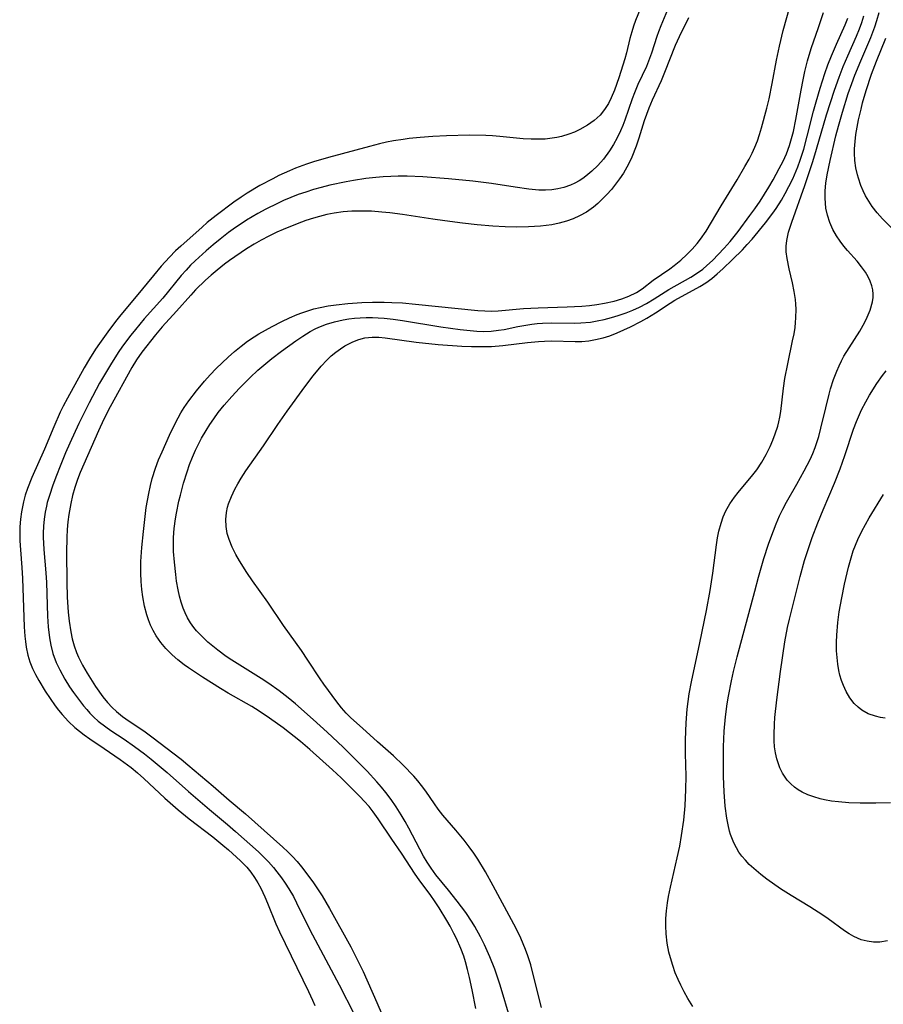
# Model space of a CAD drawing. Units: inches. Extents: x 2061869 to 2067292, y 158558 to 164004.
# Drawn here: x 2066641 to 2066728, y 159792 to 159891 of the extents above; entities that cross this region are included whole.
import ezdxf

# ---------------------------------------------------------------- set-up
doc = ezdxf.new("R2010")
doc.units = ezdxf.units.IN
doc.header["$MEASUREMENT"] = 0
doc.layers.add('c_13_T15S_R18E', color=52, linetype='Continuous')

msp = doc.modelspace()

# ---------------------------------------------------------------- linework, layer by layer
at = {"layer": 'c_13_T15S_R18E'}
for points in [[(2066703.339, 159892.406, 956), (2066702.829, 159891.119, 956), (2066702.622, 159890.546, 956), (2066702.437, 159889.966, 956), (2066702.261, 159889.319, 956), (2066701.91, 159887.879, 956), (2066701.74, 159887.245, 956), (2066701.131, 159885.347, 956), (2066700.695, 159884.104, 956), (2066700.38, 159883.344, 956), (2066700.102, 159882.784, 956), (2066699.78, 159882.257, 956), (2066699.515, 159881.905, 956), (2066699.254, 159881.611, 956), (2066698.651, 159881.062, 956), (2066697.98, 159880.581, 956), (2066697.226, 159880.141, 956), (2066696.68, 159879.888, 956), (2066696.112, 159879.672, 956), (2066695.369, 159879.452, 956), (2066694.905, 159879.348, 956), (2066694.433, 159879.268, 956), (2066693.744, 159879.197, 956), (2066693.034, 159879.169, 956), (2066692.318, 159879.179, 956), (2066691.528, 159879.225, 956), (2066689.179, 159879.463, 956), (2066688.449, 159879.522, 956), (2066687.771, 159879.557, 956), (2066686.134, 159879.577, 956), (2066683.83, 159879.525, 956), (2066682.435, 159879.458, 956), (2066681.181, 159879.366, 956), (2066680.085, 159879.252, 956), (2066679.454, 159879.167, 956), (2066678.482, 159879.004, 956), (2066677.788, 159878.866, 956), (2066677.098, 159878.712, 956), (2066676.097, 159878.461, 956), (2066671.974, 159877.355, 956), (2066670.444, 159876.911, 956), (2066669.754, 159876.68, 956), (2066668.628, 159876.255, 956), (2066668.045, 159876.012, 956), (2066666.985, 159875.524, 956), (2066666.362, 159875.207, 956), (2066665.075, 159874.51, 956), (2066663.801, 159873.755, 956), (2066663.182, 159873.354, 956), (2066662.449, 159872.838, 956), (2066660.659, 159871.495, 956), (2066659.777, 159870.796, 956), (2066659.256, 159870.352, 956), (2066657.111, 159868.438, 956), (2066656.597, 159867.951, 956), (2066655.983, 159867.321, 956), (2066655.154, 159866.403, 956), (2066654.363, 159865.48, 956), (2066652.633, 159863.372, 956), (2066651.074, 159861.515, 956), (2066650.555, 159860.853, 956), (2066649.773, 159859.806, 956), (2066648.94, 159858.644, 956), (2066648.553, 159858.078, 956), (2066647.947, 159857.115, 956), (2066647.41, 159856.194, 956), (2066645.736, 159853.145, 956), (2066645.301, 159852.337, 956), (2066644.998, 159851.73, 956), (2066644.337, 159850.28, 956), (2066643.402, 159848.024, 956), (2066642.136, 159845.178, 956), (2066641.691, 159844.054, 956), (2066641.477, 159843.396, 956), (2066641.296, 159842.727, 956), (2066641.094, 159841.725, 956), (2066640.996, 159840.965, 956), (2066640.939, 159840.198, 956), (2066640.921, 159839.427, 956), (2066640.935, 159838.8, 956), (2066640.988, 159837.89, 956), (2066641.134, 159836.107, 956), (2066641.205, 159835, 956), (2066641.375, 159830.163, 956), (2066641.441, 159829.226, 956), (2066641.501, 159828.667, 956), (2066641.58, 159828.114, 956), (2066641.748, 159827.311, 956), (2066641.954, 159826.627, 956), (2066642.214, 159825.967, 956), (2066642.504, 159825.371, 956), (2066642.837, 159824.778, 956), (2066643.497, 159823.699, 956), (2066643.977, 159822.949, 956), (2066644.486, 159822.215, 956), (2066644.827, 159821.77, 956), (2066645.184, 159821.338, 956), (2066645.82, 159820.653, 956), (2066646.471, 159820.047, 956), (2066646.927, 159819.661, 956), (2066647.4, 159819.291, 956), (2066647.961, 159818.891, 956), (2066649.424, 159817.924, 956), (2066651.022, 159816.818, 956), (2066652.12, 159816.008, 956), (2066652.753, 159815.493, 956), (2066653.406, 159814.915, 956), (2066655.51, 159812.93, 956), (2066656.837, 159811.762, 956), (2066657.946, 159810.871, 956), (2066660.334, 159809.045, 956), (2066661.347, 159808.214, 956), (2066661.893, 159807.743, 956), (2066663.105, 159806.648, 956), (2066663.741, 159806, 956), (2066664.167, 159805.483, 956), (2066664.522, 159804.972, 956), (2066664.847, 159804.436, 956), (2066665.15, 159803.881, 956), (2066665.571, 159803.02, 956), (2066665.84, 159802.393, 956), (2066666.668, 159800.308, 956), (2066667.028, 159799.485, 956), (2066669.953, 159793.484, 956), (2066670.351, 159792.64, 956), (2066670.594, 159792.074, 956)], [(2066706.21, 159892.575, 954), (2066705.364, 159890.589, 954), (2066705.124, 159889.974, 954), (2066704.961, 159889.508, 954), (2066704.419, 159887.816, 954), (2066704.234, 159887.29, 954), (2066703.915, 159886.502, 954), (2066703.062, 159884.672, 954), (2066702.721, 159883.855, 954), (2066702.487, 159883.225, 954), (2066701.746, 159881.089, 954), (2066701.54, 159880.552, 954), (2066701.318, 159880.022, 954), (2066700.987, 159879.322, 954), (2066700.618, 159878.645, 954), (2066700.208, 159877.996, 954), (2066699.598, 159877.187, 954), (2066699.018, 159876.535, 954), (2066698.442, 159875.97, 954), (2066697.83, 159875.458, 954), (2066697.518, 159875.233, 954), (2066697.143, 159874.996, 954), (2066696.718, 159874.768, 954), (2066696.276, 159874.573, 954), (2066695.6, 159874.341, 954), (2066695.015, 159874.199, 954), (2066694.416, 159874.107, 954), (2066693.762, 159874.064, 954), (2066693.099, 159874.071, 954), (2066692.104, 159874.151, 954), (2066690.727, 159874.345, 954), (2066688.361, 159874.735, 954), (2066686.468, 159874.971, 954), (2066684.033, 159875.208, 954), (2066681.447, 159875.405, 954), (2066679.857, 159875.469, 954), (2066678.978, 159875.469, 954), (2066678.224, 159875.447, 954), (2066677.471, 159875.404, 954), (2066676.719, 159875.341, 954), (2066675.7, 159875.22, 954), (2066674.464, 159875.026, 954), (2066673.725, 159874.892, 954), (2066672.085, 159874.545, 954), (2066671.222, 159874.33, 954), (2066670.437, 159874.11, 954), (2066669.679, 159873.871, 954), (2066668.925, 159873.605, 954), (2066668.175, 159873.315, 954), (2066667.436, 159873.002, 954), (2066666.829, 159872.725, 954), (2066665.673, 159872.146, 954), (2066664.871, 159871.707, 954), (2066663.733, 159871.025, 954), (2066662.388, 159870.128, 954), (2066661.924, 159869.797, 954), (2066661.066, 159869.146, 954), (2066660.352, 159868.566, 954), (2066659.654, 159867.969, 954), (2066658.556, 159866.966, 954), (2066658.103, 159866.513, 954), (2066657.645, 159866.019, 954), (2066657.168, 159865.466, 954), (2066655.323, 159863.202, 954), (2066653.448, 159861.116, 954), (2066652.545, 159860.066, 954), (2066652.077, 159859.482, 954), (2066651.243, 159858.36, 954), (2066650.821, 159857.745, 954), (2066650.036, 159856.508, 954), (2066648.94, 159854.639, 954), (2066647.899, 159852.689, 954), (2066646.879, 159850.615, 954), (2066645.948, 159848.611, 954), (2066645.538, 159847.665, 954), (2066645.053, 159846.485, 954), (2066644.563, 159845.211, 954), (2066644.226, 159844.287, 954), (2066643.942, 159843.466, 954), (2066643.69, 159842.644, 954), (2066643.599, 159842.292, 954), (2066643.47, 159841.686, 954), (2066643.368, 159840.986, 954), (2066643.307, 159840.28, 954), (2066643.285, 159839.569, 954), (2066643.289, 159839.169, 954), (2066643.361, 159837.94, 954), (2066643.556, 159835.585, 954), (2066643.608, 159834.605, 954), (2066643.728, 159831.217, 954), (2066643.795, 159830.168, 954), (2066643.917, 159829.067, 954), (2066644.043, 159828.329, 954), (2066644.259, 159827.472, 954), (2066644.592, 159826.567, 954), (2066644.946, 159825.821, 954), (2066645.464, 159824.895, 954), (2066645.941, 159824.138, 954), (2066646.333, 159823.56, 954), (2066646.829, 159822.876, 954), (2066647.348, 159822.212, 954), (2066647.662, 159821.838, 954), (2066647.988, 159821.476, 954), (2066648.387, 159821.072, 954), (2066648.808, 159820.69, 954), (2066649.563, 159820.093, 954), (2066650.079, 159819.73, 954), (2066651.42, 159818.85, 954), (2066652.468, 159818.139, 954), (2066653.477, 159817.38, 954), (2066654.124, 159816.863, 954), (2066655.751, 159815.502, 954), (2066657.884, 159813.619, 954), (2066660, 159811.789, 954), (2066661.811, 159810.277, 954), (2066662.613, 159809.586, 954), (2066664.911, 159807.536, 954), (2066665.371, 159807.099, 954), (2066665.92, 159806.537, 954), (2066666.441, 159805.949, 954), (2066666.777, 159805.536, 954), (2066667.248, 159804.913, 954), (2066667.621, 159804.378, 954), (2066667.974, 159803.829, 954), (2066668.428, 159803.045, 954), (2066668.757, 159802.416, 954), (2066670.09, 159799.707, 954), (2066673.047, 159794.162, 954), (2066674.547, 159791.215, 954)], [(2066653.487, 159840.942, 952), (2066653.65, 159842.148, 952), (2066653.891, 159843.578, 952), (2066654.061, 159844.377, 952), (2066654.24, 159845.075, 952), (2066654.574, 159846.12, 952), (2066654.889, 159846.936, 952), (2066655.232, 159847.744, 952), (2066655.986, 159849.438, 952), (2066656.573, 159850.657, 952), (2066657.122, 159851.666, 952), (2066657.456, 159852.211, 952), (2066657.917, 159852.885, 952), (2066658.689, 159853.896, 952), (2066659.5, 159854.868, 952), (2066660.075, 159855.503, 952), (2066660.674, 159856.117, 952), (2066661.874, 159857.261, 952), (2066662.51, 159857.833, 952), (2066663.166, 159858.379, 952), (2066663.818, 159858.867, 952), (2066664.495, 159859.32, 952), (2066664.946, 159859.598, 952), (2066666.308, 159860.355, 952), (2066667.286, 159860.862, 952), (2066668.047, 159861.233, 952), (2066668.82, 159861.572, 952), (2066669.264, 159861.74, 952), (2066669.868, 159861.942, 952), (2066670.482, 159862.117, 952), (2066671.116, 159862.266, 952), (2066671.927, 159862.415, 952), (2066672.748, 159862.532, 952), (2066673.917, 159862.657, 952), (2066675.322, 159862.752, 952), (2066676.387, 159862.788, 952), (2066677.549, 159862.792, 952), (2066678.339, 159862.775, 952), (2066679.383, 159862.723, 952), (2066680.715, 159862.608, 952), (2066686.986, 159861.974, 952), (2066687.671, 159861.921, 952), (2066688.347, 159861.902, 952), (2066689.001, 159861.93, 952), (2066691.561, 159862.145, 952), (2066693.024, 159862.238, 952), (2066695.964, 159862.336, 952), (2066697.437, 159862.405, 952), (2066698.18, 159862.47, 952), (2066698.943, 159862.562, 952), (2066699.694, 159862.683, 952), (2066700.672, 159862.898, 952), (2066701.432, 159863.119, 952), (2066702.153, 159863.388, 952), (2066702.909, 159863.769, 952), (2066703.482, 159864.152, 952), (2066704.583, 159864.993, 952), (2066706.261, 159866.138, 952), (2066706.715, 159866.471, 952), (2066707.364, 159867.003, 952), (2066707.988, 159867.578, 952), (2066708.52, 159868.115, 952), (2066709.021, 159868.685, 952), (2066709.367, 159869.131, 952), (2066709.919, 159869.944, 952), (2066711.432, 159872.49, 952), (2066713.041, 159875.108, 952), (2066713.813, 159876.429, 952), (2066714.234, 159877.185, 952), (2066714.539, 159877.772, 952), (2066714.816, 159878.369, 952), (2066715.067, 159879.002, 952), (2066715.289, 159879.66, 952), (2066715.489, 159880.329, 952), (2066716.016, 159882.302, 952), (2066716.24, 159883.234, 952), (2066716.551, 159884.765, 952), (2066716.976, 159887.113, 952), (2066717.278, 159888.527, 952), (2066717.677, 159890.108, 952), (2066718.346, 159892.496, 952)], [(2066693.475, 159860.685, 954), (2066694.419, 159860.722, 954), (2066696.654, 159860.689, 954), (2066697.338, 159860.703, 954), (2066698.291, 159860.795, 954), (2066698.981, 159860.91, 954), (2066699.669, 159861.056, 954), (2066700.402, 159861.243, 954), (2066701.089, 159861.449, 954), (2066701.882, 159861.723, 954), (2066702.554, 159861.988, 954), (2066703.209, 159862.283, 954), (2066703.939, 159862.667, 954), (2066704.695, 159863.13, 954), (2066706.167, 159864.068, 954), (2066708.376, 159865.319, 954), (2066709.137, 159865.803, 954), (2066709.571, 159866.122, 954), (2066709.991, 159866.473, 954), (2066710.554, 159866.998, 954), (2066711.729, 159868.219, 954), (2066712.343, 159868.909, 954), (2066713.151, 159869.912, 954), (2066714.324, 159871.495, 954), (2066714.818, 159872.183, 954), (2066715.349, 159872.967, 954), (2066716.219, 159874.365, 954), (2066716.65, 159875.103, 954), (2066717.276, 159876.238, 954), (2066717.653, 159876.975, 954), (2066717.994, 159877.725, 954), (2066718.306, 159878.562, 954), (2066718.514, 159879.257, 954), (2066718.693, 159879.962, 954), (2066718.946, 159881.167, 954), (2066719.463, 159884.119, 954), (2066719.663, 159885.147, 954), (2066719.842, 159885.974, 954), (2066720.118, 159887.068, 954), (2066720.489, 159888.304, 954), (2066721.206, 159890.402, 954), (2066721.701, 159891.921, 954)], [(2066728.146, 159798.586, 960), (2066727.379, 159798.468, 960), (2066726.729, 159798.465, 960), (2066726.108, 159798.541, 960), (2066725.502, 159798.697, 960), (2066724.763, 159799.01, 960), (2066724.293, 159799.282, 960), (2066723.834, 159799.591, 960), (2066722.194, 159800.803, 960), (2066721.665, 159801.165, 960), (2066720.342, 159801.998, 960), (2066718.47, 159803.133, 960), (2066717.4, 159803.83, 960), (2066716.018, 159804.804, 960), (2066715.416, 159805.264, 960), (2066714.937, 159805.656, 960), (2066714.257, 159806.277, 960), (2066713.864, 159806.687, 960), (2066713.501, 159807.118, 960), (2066713.212, 159807.52, 960), (2066712.955, 159807.941, 960), (2066712.704, 159808.435, 960), (2066712.493, 159808.95, 960), (2066712.378, 159809.286, 960), (2066712.28, 159809.619, 960), (2066712.122, 159810.263, 960), (2066711.998, 159810.922, 960), (2066711.842, 159812.121, 960), (2066711.732, 159813.585, 960), (2066711.673, 159815.096, 960), (2066711.649, 159816.557, 960), (2066711.664, 159818.112, 960), (2066711.692, 159818.856, 960), (2066711.743, 159819.684, 960), (2066711.874, 159821.119, 960), (2066712.045, 159822.417, 960), (2066712.17, 159823.193, 960), (2066712.468, 159824.734, 960), (2066712.681, 159825.676, 960), (2066713.048, 159827.158, 960), (2066714.799, 159833.754, 960), (2066715.187, 159835.158, 960), (2066715.729, 159837.022, 960), (2066716.191, 159838.468, 960), (2066716.421, 159839.12, 960), (2066716.956, 159840.502, 960), (2066717.307, 159841.313, 960), (2066717.627, 159841.989, 960), (2066717.999, 159842.698, 960), (2066719.044, 159844.504, 960), (2066719.783, 159845.831, 960), (2066720.371, 159846.996, 960), (2066720.642, 159847.595, 960), (2066720.887, 159848.202, 960), (2066721.24, 159849.291, 960), (2066721.461, 159850.134, 960), (2066721.935, 159852.178, 960), (2066722.274, 159853.533, 960), (2066722.435, 159854.098, 960), (2066722.732, 159855.02, 960), (2066723.045, 159855.852, 960), (2066723.276, 159856.383, 960), (2066723.528, 159856.902, 960), (2066723.774, 159857.353, 960), (2066724.302, 159858.215, 960), (2066725.381, 159859.889, 960), (2066725.88, 159860.787, 960), (2066726.121, 159861.284, 960), (2066726.418, 159861.991, 960), (2066726.656, 159862.83, 960), (2066726.714, 159863.263, 960), (2066726.715, 159863.606, 960), (2066726.668, 159864.027, 960), (2066726.571, 159864.445, 960), (2066726.41, 159864.906, 960), (2066726.198, 159865.357, 960), (2066725.93, 159865.811, 960), (2066725.53, 159866.365, 960), (2066725.083, 159866.905, 960), (2066724.139, 159867.983, 960), (2066723.773, 159868.425, 960), (2066723.385, 159868.934, 960), (2066723.027, 159869.464, 960), (2066722.668, 159870.095, 960), (2066722.35, 159870.801, 960), (2066722.109, 159871.533, 960), (2066721.958, 159872.256, 960), (2066721.877, 159873.245, 960), (2066721.892, 159873.999, 960), (2066721.958, 159874.761, 960), (2066722.082, 159875.613, 960), (2066722.373, 159877.034, 960), (2066722.962, 159879.512, 960), (2066723.215, 159880.479, 960), (2066723.618, 159881.908, 960), (2066724.202, 159883.772, 960), (2066724.556, 159884.779, 960), (2066724.872, 159885.613, 960), (2066725.464, 159887.06, 960), (2066726.479, 159889.404, 960), (2066726.887, 159890.48, 960), (2066727.092, 159891.125, 960), (2066727.297, 159891.914, 960)], [(2066708.132, 159891.384, 952), (2066707.215, 159889.485, 952), (2066706.816, 159888.598, 952), (2066705.749, 159885.903, 952), (2066705.392, 159885.055, 952), (2066704.503, 159883.104, 952), (2066704.175, 159882.315, 952), (2066703.705, 159881.036, 952), (2066703.143, 159879.269, 952), (2066702.873, 159878.472, 952), (2066702.434, 159877.372, 952), (2066702.204, 159876.873, 952), (2066701.954, 159876.385, 952), (2066701.603, 159875.78, 952), (2066701.221, 159875.198, 952), (2066700.821, 159874.654, 952), (2066700.395, 159874.133, 952), (2066699.933, 159873.613, 952), (2066699.449, 159873.117, 952), (2066699.027, 159872.724, 952), (2066698.588, 159872.355, 952), (2066697.886, 159871.848, 952), (2066697.205, 159871.46, 952), (2066696.557, 159871.169, 952), (2066695.882, 159870.93, 952), (2066695.134, 159870.724, 952), (2066694.416, 159870.576, 952), (2066693.842, 159870.49, 952), (2066693.262, 159870.427, 952), (2066692.06, 159870.354, 952), (2066690.861, 159870.343, 952), (2066689.703, 159870.375, 952), (2066688.473, 159870.448, 952), (2066686.91, 159870.588, 952), (2066685.445, 159870.751, 952), (2066683.65, 159870.978, 952), (2066682.435, 159871.147, 952), (2066679.394, 159871.609, 952), (2066678.114, 159871.774, 952), (2066677.307, 159871.859, 952), (2066676.288, 159871.933, 952), (2066675.628, 159871.958, 952), (2066674.969, 159871.962, 952), (2066674.312, 159871.943, 952), (2066673.429, 159871.874, 952), (2066672.54, 159871.747, 952), (2066671.8, 159871.601, 952), (2066671.067, 159871.423, 952), (2066670.454, 159871.25, 952), (2066669.675, 159870.997, 952), (2066668.812, 159870.682, 952), (2066667.418, 159870.118, 952), (2066666.777, 159869.83, 952), (2066665.974, 159869.444, 952), (2066665.186, 159869.028, 952), (2066664.474, 159868.615, 952), (2066663.73, 159868.148, 952), (2066662.019, 159866.993, 952), (2066661.52, 159866.628, 952), (2066660.761, 159866.026, 952), (2066660.18, 159865.525, 952), (2066659.614, 159865.009, 952), (2066658.599, 159864.025, 952), (2066658.114, 159863.51, 952), (2066656.676, 159861.892, 952), (2066655.242, 159860.328, 952), (2066654.559, 159859.513, 952), (2066653.208, 159857.759, 952), (2066652.677, 159856.996, 952), (2066652.199, 159856.215, 952), (2066650.025, 159852.278, 952), (2066649.377, 159851.051, 952), (2066648.828, 159849.855, 952), (2066647.001, 159845.683, 952), (2066646.72, 159844.964, 952), (2066646.461, 159844.17, 952), (2066646.242, 159843.361, 952), (2066646.058, 159842.541, 952), (2066645.868, 159841.456, 952), (2066645.772, 159840.697, 952), (2066645.701, 159839.934, 952), (2066645.654, 159839.148, 952), (2066645.619, 159837.635, 952), (2066645.648, 159834.645, 952), (2066645.695, 159833.137, 952), (2066645.792, 159831.621, 952), (2066645.884, 159830.731, 952), (2066646.045, 159829.67, 952), (2066646.199, 159828.95, 952), (2066646.392, 159828.246, 952), (2066646.63, 159827.562, 952), (2066646.816, 159827.122, 952), (2066647.234, 159826.299, 952), (2066647.701, 159825.499, 952), (2066648.547, 159824.16, 952), (2066649.281, 159823.123, 952), (2066649.745, 159822.552, 952), (2066650.207, 159822.061, 952), (2066650.639, 159821.66, 952), (2066651.267, 159821.157, 952), (2066651.927, 159820.688, 952), (2066653.384, 159819.696, 952), (2066654.19, 159819.109, 952), (2066657.135, 159816.848, 952), (2066657.808, 159816.299, 952), (2066660.383, 159814.143, 952), (2066661.97, 159812.747, 952), (2066663.62, 159811.346, 952), (2066667.383, 159808.009, 952), (2066667.868, 159807.55, 952), (2066668.339, 159807.077, 952), (2066668.809, 159806.563, 952), (2066669.259, 159806.03, 952), (2066669.694, 159805.476, 952), (2066670.468, 159804.405, 952), (2066670.938, 159803.713, 952), (2066671.33, 159803.101, 952), (2066672.068, 159801.851, 952), (2066674.201, 159797.973, 952), (2066674.926, 159796.563, 952), (2066675.431, 159795.503, 952), (2066676.835, 159792.376, 952), (2066677.357, 159791.16, 952)], [(2066698.124, 159858.923, 956), (2066698.809, 159859.032, 956), (2066699.573, 159859.208, 956), (2066700.247, 159859.415, 956), (2066700.99, 159859.704, 956), (2066702.307, 159860.328, 956), (2066703.364, 159860.87, 956), (2066703.948, 159861.189, 956), (2066704.831, 159861.714, 956), (2066706.314, 159862.697, 956), (2066706.787, 159862.99, 956), (2066709.276, 159864.366, 956), (2066709.889, 159864.755, 956), (2066710.477, 159865.181, 956), (2066711.044, 159865.652, 956), (2066711.593, 159866.151, 956), (2066712.578, 159867.089, 956), (2066713.558, 159868.053, 956), (2066714.058, 159868.59, 956), (2066714.545, 159869.142, 956), (2066715.887, 159870.76, 956), (2066716.626, 159871.745, 956), (2066716.958, 159872.23, 956), (2066717.481, 159873.056, 956), (2066717.872, 159873.727, 956), (2066718.24, 159874.412, 956), (2066718.624, 159875.209, 956), (2066719.13, 159876.415, 956), (2066719.374, 159877.078, 956), (2066719.735, 159878.191, 956), (2066720.087, 159879.473, 956), (2066720.727, 159882.013, 956), (2066720.981, 159882.941, 956), (2066721.377, 159884.296, 956), (2066721.844, 159885.779, 956), (2066722.15, 159886.655, 956), (2066722.508, 159887.577, 956), (2066723.008, 159888.739, 956), (2066723.884, 159890.681, 956), (2066724.154, 159891.339, 956)], [(2066708.566, 159791.984, 958), (2066708.079, 159792.802, 958), (2066707.709, 159793.461, 958), (2066707.362, 159794.131, 958), (2066707.098, 159794.69, 958), (2066706.809, 159795.386, 958), (2066706.556, 159796.095, 958), (2066706.327, 159796.865, 958), (2066706.182, 159797.464, 958), (2066706.009, 159798.372, 958), (2066705.898, 159799.287, 958), (2066705.859, 159800.101, 958), (2066705.872, 159800.84, 958), (2066705.929, 159801.622, 958), (2066706.026, 159802.403, 958), (2066706.135, 159803.038, 958), (2066706.339, 159803.987, 958), (2066707.018, 159806.927, 958), (2066707.265, 159808.122, 958), (2066707.456, 159809.184, 958), (2066707.666, 159810.735, 958), (2066707.798, 159812.162, 958), (2066707.882, 159813.795, 958), (2066707.899, 159815.151, 958), (2066707.85, 159817.422, 958), (2066707.841, 159818.805, 958), (2066707.903, 159820.494, 958), (2066708.02, 159821.879, 958), (2066708.226, 159823.421, 958), (2066708.441, 159824.627, 958), (2066709.286, 159828.533, 958), (2066709.939, 159831.803, 958), (2066710.32, 159833.812, 958), (2066710.6, 159835.557, 958), (2066710.956, 159838.386, 958), (2066711.069, 159839.094, 958), (2066711.208, 159839.764, 958), (2066711.426, 159840.569, 958), (2066711.645, 159841.2, 958), (2066711.912, 159841.809, 958), (2066712.307, 159842.516, 958), (2066712.779, 159843.202, 958), (2066713.137, 159843.664, 958), (2066714.616, 159845.444, 958), (2066715.001, 159845.955, 958), (2066715.504, 159846.709, 958), (2066715.957, 159847.495, 958), (2066716.356, 159848.299, 958), (2066716.621, 159848.919, 958), (2066716.858, 159849.548, 958), (2066717.11, 159850.318, 958), (2066717.234, 159850.777, 958), (2066717.338, 159851.24, 958), (2066717.433, 159851.798, 958), (2066717.694, 159854.153, 958), (2066717.834, 159855.109, 958), (2066718.115, 159856.591, 958), (2066718.614, 159858.895, 958), (2066718.755, 159859.614, 958), (2066718.86, 159860.262, 958), (2066718.915, 159860.741, 958), (2066718.95, 159861.221, 958), (2066718.962, 159862.085, 958), (2066718.939, 159862.582, 958), (2066718.893, 159863.077, 958), (2066718.774, 159863.859, 958), (2066718.592, 159864.726, 958), (2066718.254, 159866.143, 958), (2066718.048, 159867.199, 958), (2066717.976, 159867.853, 958), (2066717.971, 159868.434, 958), (2066718.026, 159869.012, 958), (2066718.205, 159869.835, 958), (2066718.355, 159870.343, 958), (2066718.527, 159870.854, 958), (2066719.843, 159874.515, 958), (2066720.641, 159876.948, 958), (2066721.015, 159878.188, 958), (2066722.016, 159881.643, 958), (2066722.821, 159884.126, 958), (2066723.282, 159885.425, 958), (2066723.697, 159886.495, 958), (2066724.156, 159887.576, 958), (2066725.027, 159889.523, 958), (2066725.329, 159890.261, 958), (2066725.572, 159890.926, 958), (2066725.786, 159891.597, 958)], [(2066728.575, 159870.244, 962), (2066727.654, 159871.16, 962), (2066727.115, 159871.765, 962), (2066726.615, 159872.413, 962), (2066726.261, 159872.945, 962), (2066725.945, 159873.496, 962), (2066725.698, 159873.996, 962), (2066725.481, 159874.51, 962), (2066725.224, 159875.257, 962), (2066725.134, 159875.586, 962), (2066724.978, 159876.309, 962), (2066724.879, 159877.043, 962), (2066724.837, 159877.784, 962), (2066724.841, 159878.218, 962), (2066724.889, 159878.941, 962), (2066724.98, 159879.666, 962), (2066725.101, 159880.393, 962), (2066725.244, 159881.127, 962), (2066725.489, 159882.206, 962), (2066725.648, 159882.829, 962), (2066726, 159884.08, 962), (2066726.534, 159885.703, 962), (2066727.028, 159887.018, 962), (2066727.989, 159889.346, 962)], [(2066690.247, 159790.645, 954), (2066689.229, 159794.136, 954), (2066688.998, 159794.846, 954), (2066688.68, 159795.738, 954), (2066688.182, 159796.992, 954), (2066687.638, 159798.194, 954), (2066687.236, 159798.996, 954), (2066686.674, 159800.018, 954), (2066686.398, 159800.475, 954), (2066685.752, 159801.435, 954), (2066684.885, 159802.588, 954), (2066684.034, 159803.674, 954), (2066682.753, 159805.236, 954), (2066682.267, 159805.885, 954), (2066681.864, 159806.499, 954), (2066681.519, 159807.091, 954), (2066680.043, 159809.923, 954), (2066679.665, 159810.6, 954), (2066679.268, 159811.268, 954), (2066678.77, 159812.048, 954), (2066678.256, 159812.788, 954), (2066677.712, 159813.508, 954), (2066677.279, 159814.039, 954), (2066676.832, 159814.559, 954), (2066675.84, 159815.643, 954), (2066674.881, 159816.631, 954), (2066673.429, 159818.053, 954), (2066671.813, 159819.569, 954), (2066670.424, 159820.838, 954), (2066668.659, 159822.405, 954), (2066667.915, 159823.032, 954), (2066667.017, 159823.731, 954), (2066665.948, 159824.477, 954), (2066665.186, 159824.975, 954), (2066662.235, 159826.819, 954), (2066661.682, 159827.182, 954), (2066660.826, 159827.804, 954), (2066660.323, 159828.209, 954), (2066659.837, 159828.628, 954), (2066659.25, 159829.176, 954), (2066658.705, 159829.753, 954), (2066658.417, 159830.102, 954), (2066658.085, 159830.567, 954), (2066657.799, 159831.049, 954), (2066657.55, 159831.554, 954), (2066657.356, 159832.02, 954), (2066657.148, 159832.621, 954), (2066656.977, 159833.238, 954), (2066656.837, 159833.881, 954), (2066656.695, 159834.744, 954), (2066656.607, 159835.42, 954), (2066656.475, 159836.659, 954), (2066656.393, 159837.734, 954), (2066656.373, 159838.251, 954), (2066656.377, 159839.132, 954), (2066656.444, 159840.038, 954), (2066656.575, 159841.002, 954), (2066656.676, 159841.589, 954), (2066656.924, 159842.794, 954), (2066657.069, 159843.41, 954), (2066657.382, 159844.592, 954), (2066657.744, 159845.747, 954), (2066658.002, 159846.479, 954), (2066658.281, 159847.202, 954), (2066658.588, 159847.912, 954), (2066658.777, 159848.31, 954), (2066659.199, 159849.111, 954), (2066659.655, 159849.894, 954), (2066660.027, 159850.486, 954), (2066660.419, 159851.065, 954), (2066660.879, 159851.692, 954), (2066661.474, 159852.444, 954), (2066662.241, 159853.328, 954), (2066663.02, 159854.165, 954), (2066664.077, 159855.221, 954), (2066664.855, 159855.947, 954), (2066665.271, 159856.312, 954), (2066666.267, 159857.129, 954), (2066667.248, 159857.869, 954), (2066668.68, 159858.906, 954), (2066669.395, 159859.395, 954), (2066670.128, 159859.844, 954), (2066670.626, 159860.106, 954), (2066670.979, 159860.269, 954), (2066671.755, 159860.574, 954), (2066672.556, 159860.819, 954), (2066673.45, 159861.019, 954), (2066674.014, 159861.11, 954), (2066674.584, 159861.178, 954), (2066675.158, 159861.224, 954), (2066675.763, 159861.249, 954), (2066676.371, 159861.25, 954), (2066676.967, 159861.227, 954), (2066677.564, 159861.182, 954), (2066678.455, 159861.083, 954), (2066679.386, 159860.954, 954), (2066683.254, 159860.33, 954), (2066685.198, 159860.057, 954), (2066686.205, 159859.942, 954), (2066686.855, 159859.889, 954), (2066687.5, 159859.864, 954), (2066688.307, 159859.886, 954), (2066689.039, 159859.967, 954), (2066689.609, 159860.066, 954), (2066690.977, 159860.356, 954), (2066691.581, 159860.468, 954), (2066692.401, 159860.586, 954), (2066692.937, 159860.643, 954), (2066693.475, 159860.685, 954)], [(2066693.362, 159791.883, 956), (2066692.511, 159795.354, 956), (2066692.283, 159796.168, 956), (2066692, 159797.068, 956), (2066691.766, 159797.723, 956), (2066691.535, 159798.295, 956), (2066691.287, 159798.859, 956), (2066690.88, 159799.707, 956), (2066690.6, 159800.249, 956), (2066688.516, 159804.122, 956), (2066687.726, 159805.541, 956), (2066686.962, 159806.787, 956), (2066686.567, 159807.389, 956), (2066686.098, 159808.054, 956), (2066685.608, 159808.7, 956), (2066684.774, 159809.708, 956), (2066683.468, 159811.223, 956), (2066682.985, 159811.835, 956), (2066682.61, 159812.358, 956), (2066681.729, 159813.653, 956), (2066681.311, 159814.221, 956), (2066680.932, 159814.681, 956), (2066680.534, 159815.129, 956), (2066679.469, 159816.242, 956), (2066678.487, 159817.199, 956), (2066676.876, 159818.599, 956), (2066675.364, 159819.985, 956), (2066674.21, 159821, 956), (2066673.724, 159821.481, 956), (2066673.261, 159822.01, 956), (2066672.789, 159822.622, 956), (2066671.497, 159824.382, 956), (2066671.117, 159824.935, 956), (2066669.899, 159826.809, 956), (2066669.233, 159827.794, 956), (2066667.422, 159830.308, 956), (2066665.854, 159832.634, 956), (2066664.33, 159834.788, 956), (2066663.755, 159835.635, 956), (2066663.026, 159836.79, 956), (2066662.662, 159837.42, 956), (2066662.276, 159838.166, 956), (2066661.963, 159838.924, 956), (2066661.79, 159839.524, 956), (2066661.673, 159840.236, 956), (2066661.646, 159840.954, 956), (2066661.709, 159841.668, 956), (2066661.822, 159842.201, 956), (2066661.92, 159842.53, 956), (2066662.206, 159843.261, 956), (2066662.557, 159843.983, 956), (2066662.856, 159844.542, 956), (2066663.176, 159845.099, 956), (2066663.65, 159845.85, 956), (2066665.412, 159848.347, 956), (2066666.864, 159850.503, 956), (2066667.791, 159851.836, 956), (2066669.583, 159854.299, 956), (2066670.409, 159855.387, 956), (2066671.222, 159856.365, 956), (2066671.794, 159856.976, 956), (2066672.238, 159857.395, 956), (2066672.7, 159857.784, 956), (2066673.151, 159858.12, 956), (2066673.618, 159858.421, 956), (2066674.391, 159858.813, 956), (2066674.994, 159859.036, 956), (2066675.61, 159859.195, 956), (2066676.342, 159859.288, 956), (2066677.016, 159859.284, 956), (2066677.646, 159859.226, 956), (2066680.785, 159858.79, 956), (2066682.983, 159858.555, 956), (2066685.365, 159858.385, 956), (2066686.333, 159858.341, 956), (2066687.414, 159858.328, 956), (2066688.351, 159858.354, 956), (2066689.493, 159858.444, 956), (2066691.975, 159858.754, 956), (2066693.066, 159858.854, 956), (2066693.665, 159858.886, 956), (2066694.39, 159858.899, 956), (2066696.741, 159858.837, 956), (2066697.434, 159858.859, 956), (2066698.124, 159858.923, 956)], [(2066728.438, 159812.458, 962), (2066726.97, 159812.416, 962), (2066725.399, 159812.419, 962), (2066724.276, 159812.463, 962), (2066723.225, 159812.55, 962), (2066722.506, 159812.644, 962), (2066721.802, 159812.77, 962), (2066721.384, 159812.866, 962), (2066720.743, 159813.051, 962), (2066720.141, 159813.274, 962), (2066719.571, 159813.543, 962), (2066719.171, 159813.778, 962), (2066718.798, 159814.043, 962), (2066718.417, 159814.375, 962), (2066718.076, 159814.744, 962), (2066717.592, 159815.447, 962), (2066717.323, 159815.996, 962), (2066717.109, 159816.579, 962), (2066717.018, 159816.898, 962), (2066716.888, 159817.49, 962), (2066716.802, 159818.098, 962), (2066716.759, 159818.704, 962), (2066716.749, 159819.32, 962), (2066716.788, 159820.369, 962), (2066716.837, 159821.051, 962), (2066717.015, 159822.827, 962), (2066717.379, 159825.653, 962), (2066717.831, 159828.652, 962), (2066718.097, 159830.082, 962), (2066718.289, 159830.937, 962), (2066719.365, 159835.212, 962), (2066719.818, 159836.837, 962), (2066720.126, 159837.821, 962), (2066720.571, 159839.133, 962), (2066721.136, 159840.627, 962), (2066721.672, 159841.919, 962), (2066722.82, 159844.593, 962), (2066723.389, 159846.035, 962), (2066723.868, 159847.391, 962), (2066724.74, 159850.028, 962), (2066725.026, 159850.79, 962), (2066725.545, 159851.964, 962), (2066725.97, 159852.788, 962), (2066726.352, 159853.456, 962), (2066727.09, 159854.615, 962), (2066727.66, 159855.418, 962), (2066728.016, 159855.883, 962)], [(2066727.908, 159820.978, 964), (2066727.435, 159821.048, 964), (2066726.94, 159821.162, 964), (2066726.222, 159821.422, 964), (2066725.564, 159821.788, 964), (2066725.184, 159822.078, 964), (2066724.81, 159822.445, 964), (2066724.367, 159823.012, 964), (2066723.992, 159823.645, 964), (2066723.711, 159824.254, 964), (2066723.526, 159824.764, 964), (2066723.373, 159825.292, 964), (2066723.264, 159825.757, 964), (2066723.152, 159826.401, 964), (2066723.077, 159827.059, 964), (2066723.035, 159827.737, 964), (2066723.025, 159828.63, 964), (2066723.048, 159829.329, 964), (2066723.156, 159830.588, 964), (2066723.3, 159831.652, 964), (2066723.548, 159833.086, 964), (2066723.831, 159834.46, 964), (2066724.237, 159836.16, 964), (2066724.431, 159836.876, 964), (2066724.713, 159837.788, 964), (2066725.152, 159838.935, 964), (2066725.555, 159839.771, 964), (2066726.306, 159841.107, 964), (2066727.744, 159843.473, 964)], [(2066686.759, 159791.778, 952), (2066686.396, 159793.65, 952), (2066686.132, 159794.911, 952), (2066685.947, 159795.697, 952), (2066685.738, 159796.473, 952), (2066685.561, 159797.04, 952), (2066685.27, 159797.831, 952), (2066684.835, 159798.815, 952), (2066684.572, 159799.341, 952), (2066684.192, 159800.048, 952), (2066683.859, 159800.622, 952), (2066683.076, 159801.904, 952), (2066682.621, 159802.607, 952), (2066682.246, 159803.145, 952), (2066681.067, 159804.723, 952), (2066680.669, 159805.299, 952), (2066679.291, 159807.391, 952), (2066678.321, 159808.808, 952), (2066676.967, 159810.853, 952), (2066676.465, 159811.558, 952), (2066676.043, 159812.09, 952), (2066675.562, 159812.635, 952), (2066675.138, 159813.08, 952), (2066674.038, 159814.188, 952), (2066673.22, 159814.984, 952), (2066672.372, 159815.771, 952), (2066670.091, 159817.832, 952), (2066669.147, 159818.621, 952), (2066667.388, 159819.992, 952), (2066666.034, 159820.987, 952), (2066664.999, 159821.684, 952), (2066664.255, 159822.139, 952), (2066661.871, 159823.5, 952), (2066661.096, 159823.958, 952), (2066659.289, 159825.094, 952), (2066657.879, 159826.035, 952), (2066657.452, 159826.342, 952), (2066656.826, 159826.833, 952), (2066656.233, 159827.354, 952), (2066655.623, 159827.969, 952), (2066655.098, 159828.596, 952), (2066654.635, 159829.265, 952), (2066654.336, 159829.791, 952), (2066654.077, 159830.339, 952), (2066653.876, 159830.851, 952), (2066653.702, 159831.375, 952), (2066653.475, 159832.231, 952), (2066653.296, 159833.159, 952), (2066653.195, 159833.909, 952), (2066653.123, 159834.723, 952), (2066653.086, 159835.543, 952), (2066653.083, 159836.112, 952), (2066653.1, 159836.728, 952), (2066653.198, 159838.14, 952), (2066653.352, 159839.749, 952), (2066653.487, 159840.942, 952)]]:
    msp.add_polyline3d(points, dxfattribs=at)

doc.saveas('drawing.dxf')
